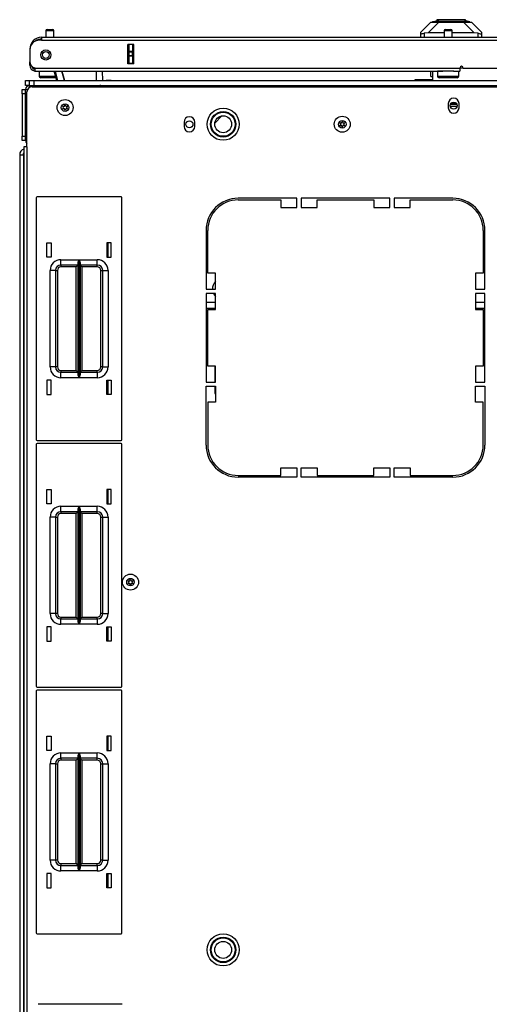
# Model space of a CAD drawing. Units: inches. Extents: x -252 to 40, y -64 to 168.
# Drawn here: x -158 to -147, y 145 to 168 of the extents above; entities that cross this region are included whole.
import ezdxf

# ---------------------------------------------------------------- set-up
doc = ezdxf.new("R2010")
doc.units = ezdxf.units.IN
doc.header["$MEASUREMENT"] = 0
doc.layers.add('TFR-TRI', color=7, linetype='CONTINUOUS')

msp = doc.modelspace()

# ---------------------------------------------------------------- linework, layer by layer
at = {"layer": 'TFR-TRI', "color": 252, "linetype": 'Continuous'}
for p, q in [((-148.291, 167.518), (-148.144, 167.557)), ((-148.258, 167.518), (-148.291, 167.518)), ((-148.291, 167.51), (-148.291, 167.518)), ((-148.163, 167.518), (-148.258, 167.518)), ((-148.19, 167.565), (-148.19, 167.545)), ((-148.145, 167.565), (-148.19, 167.565)), ((-148.021, 167.518), (-148.163, 167.518)), ((-148.021, 167.565), (-148.145, 167.565)), ((-148.105, 167.557), (-148.144, 167.557)), ((-147.999, 167.557), (-148.105, 167.557)), ((-147.853, 167.565), (-148.021, 167.565)), ((-147.853, 167.518), (-148.021, 167.518)), ((-147.853, 167.557), (-147.999, 167.557)), ((-147.685, 167.565), (-147.853, 167.565)), ((-147.708, 167.557), (-147.853, 167.557)), ((-147.686, 167.518), (-147.853, 167.518)), ((-147.601, 167.557), (-147.708, 167.557)), ((-147.544, 167.518), (-147.686, 167.518)), ((-147.562, 167.565), (-147.685, 167.565)), ((-147.562, 167.557), (-147.601, 167.557)), ((-147.516, 167.565), (-147.562, 167.565)), ((-147.415, 167.518), (-147.562, 167.557)), ((-147.449, 167.518), (-147.544, 167.518)), ((-147.516, 167.545), (-147.516, 167.565)), ((-147.415, 167.518), (-147.449, 167.518)), ((-147.415, 167.51), (-147.415, 167.518))]:
    msp.add_line(p, q, dxfattribs=at)
at = {"layer": 'TFR-TRI', "color": 5, "linetype": 'Continuous'}
for p, q in [((-157.304, 167.307), (-157.304, 167.156)), ((-157.277, 167.307), (-157.304, 167.307)), ((-157.21, 167.307), (-157.277, 167.307)), ((-157.274, 167.337), (-157.242, 167.337)), ((-157.242, 167.337), (-157.178, 167.337)), ((-157.144, 167.307), (-157.21, 167.307)), ((-157.178, 167.337), (-157.146, 167.337)), ((-157.116, 167.307), (-157.144, 167.307)), ((-157.116, 167.156), (-157.116, 167.307)), ((-148.018, 167.307), (-148.018, 167.156)), ((-147.99, 167.307), (-148.018, 167.307)), ((-147.924, 167.307), (-147.99, 167.307)), ((-147.988, 167.337), (-147.956, 167.337)), ((-147.956, 167.337), (-147.892, 167.337)), ((-147.857, 167.307), (-147.924, 167.307)), ((-147.892, 167.337), (-147.86, 167.337)), ((-147.83, 167.307), (-147.857, 167.307)), ((-147.83, 167.156), (-147.83, 167.307)), ((-157.46, 166.368), (-157.46, 166.252)), ((-157.46, 166.252), (-157.425, 166.252)), ((-157.425, 166.252), (-157.329, 166.252)), ((-157.359, 166.212), (-157.42, 166.212)), ((-157.21, 166.212), (-157.359, 166.212)), ((-157.329, 166.252), (-157.2, 166.252)), ((-157.132, 166.212), (-157.21, 166.212)), ((-157.2, 166.252), (-157.074, 166.252)), ((-157.065, 166.212), (-157.132, 166.212)), ((-148.174, 166.368), (-148.174, 166.252)), ((-148.14, 166.368), (-148.174, 166.368)), ((-148.174, 166.252), (-148.14, 166.252)), ((-148.049, 166.368), (-148.14, 166.368)), ((-148.14, 166.252), (-148.049, 166.252)), ((-148.072, 166.212), (-148.134, 166.212)), ((-147.924, 166.212), (-148.072, 166.212)), ((-147.924, 166.368), (-148.049, 166.368)), ((-148.049, 166.252), (-147.924, 166.252)), ((-147.853, 166.368), (-147.924, 166.368)), ((-147.924, 166.252), (-147.799, 166.252)), ((-147.775, 166.212), (-147.924, 166.212)), ((-147.787, 166.368), (-147.853, 166.368)), ((-147.799, 166.252), (-147.707, 166.252)), ((-147.714, 166.212), (-147.775, 166.212)), ((-147.707, 166.252), (-147.674, 166.252)), ((-147.674, 166.252), (-147.674, 166.368))]:
    msp.add_line(p, q, dxfattribs=at)
at = {"layer": 'TFR-TRI', "color": 151, "linetype": 'Continuous'}
for p, q in [((-148.562, 167.274), (-148.326, 167.51)), ((-148.14, 167.51), (-148.39, 167.26)), ((-148.326, 167.51), (-148.313, 167.51)), ((-148.313, 167.51), (-148.277, 167.51)), ((-148.277, 167.51), (-148.218, 167.51)), ((-148.218, 167.51), (-148.14, 167.51)), ((-148.14, 167.51), (-147.566, 167.51)), ((-147.566, 167.51), (-147.488, 167.51)), ((-147.316, 167.26), (-147.566, 167.51)), ((-147.488, 167.51), (-147.429, 167.51)), ((-147.429, 167.51), (-147.393, 167.51)), ((-147.393, 167.51), (-147.381, 167.51)), ((-147.381, 167.51), (-147.144, 167.274)), ((-148.562, 167.239), (-148.562, 167.274)), ((-148.562, 167.156), (-148.562, 167.239)), ((-148.562, 167.239), (-148.558, 167.237)), ((-148.558, 167.237), (-148.547, 167.237)), ((-148.547, 167.237), (-148.529, 167.24)), ((-148.529, 167.24), (-148.506, 167.244)), ((-148.506, 167.244), (-148.483, 167.249)), ((-148.39, 167.26), (-148.483, 167.249)), ((-148.483, 167.249), (-148.483, 167.156)), ((-148.018, 167.26), (-148.39, 167.26)), ((-147.316, 167.26), (-147.83, 167.26)), ((-147.223, 167.249), (-147.316, 167.26)), ((-147.223, 167.156), (-147.223, 167.249)), ((-147.223, 167.249), (-147.197, 167.244)), ((-147.197, 167.244), (-147.173, 167.239)), ((-147.173, 167.239), (-147.156, 167.237)), ((-147.156, 167.237), (-147.146, 167.237)), ((-147.146, 167.237), (-147.144, 167.239)), ((-147.144, 167.274), (-147.144, 167.239)), ((-147.144, 167.239), (-147.144, 167.156)), ((-155.392, 166.534), (-155.392, 166.991)), ((-155.361, 166.831), (-155.361, 166.991)), ((-155.361, 166.825), (-155.361, 166.831)), ((-155.361, 166.831), (-155.282, 166.831)), ((-155.282, 166.991), (-155.282, 166.831)), ((-155.282, 166.831), (-155.282, 166.825)), ((-155.361, 166.811), (-155.361, 166.825)), ((-155.361, 166.733), (-155.361, 166.811)), ((-155.282, 166.811), (-155.361, 166.811)), ((-155.361, 166.719), (-155.361, 166.733)), ((-155.361, 166.733), (-155.282, 166.733)), ((-155.361, 166.713), (-155.361, 166.719)), ((-155.361, 166.554), (-155.361, 166.713)), ((-155.282, 166.713), (-155.361, 166.713)), ((-155.282, 166.825), (-155.282, 166.811)), ((-155.282, 166.733), (-155.282, 166.811)), ((-155.282, 166.733), (-155.282, 166.719)), ((-155.282, 166.719), (-155.282, 166.713)), ((-155.282, 166.713), (-155.282, 166.554)), ((-155.361, 166.554), (-155.282, 166.554)), ((-155.361, 166.544), (-155.361, 166.554)), ((-155.361, 166.534), (-155.361, 166.544)), ((-155.282, 166.554), (-155.282, 166.544)), ((-155.282, 166.544), (-155.282, 166.534)), ((-148.329, 166.239), (-148.329, 166.368)), ((-148.329, 166.239), (-148.29, 166.239)), ((-157.912, 164.418), (-157.912, 120.8)), ((-157.912, 164.418), (-157.888, 164.418)), ((-157.888, 164.418), (-157.824, 164.418))]:
    msp.add_line(p, q, dxfattribs=at)
at = {"layer": 'TFR-TRI', "color": 22, "linetype": 'Continuous'}
for p, q in [((-157.4, 167.085), (-157.459, 167.085)), ((-157.4, 167.156), (-146.231, 167.156)), ((-157.4, 167.156), (-157.4, 167.135)), ((-157.4, 167.135), (-157.4, 167.085)), ((-157.4, 167.085), (-146.231, 167.085)), ((-157.676, 166.88), (-157.676, 166.88)), ((-157.676, 166.868), (-157.676, 166.592)), ((-155.393, 166.534), (-155.393, 166.991)), ((-155.25, 166.991), (-155.393, 166.991)), ((-155.25, 166.534), (-155.25, 166.991)), ((-157.676, 166.585), (-157.676, 166.585)), ((-157.676, 166.529), (-157.676, 166.585)), ((-157.676, 166.506), (-157.676, 166.529)), ((-157.651, 166.506), (-157.676, 166.506)), ((-157.558, 166.439), (-147.648, 166.439)), ((-157.558, 166.439), (-157.558, 166.389)), ((-157.558, 166.389), (-157.558, 166.368)), ((-155.25, 166.534), (-155.393, 166.534)), ((-147.648, 166.439), (-147.648, 166.389)), ((-147.648, 166.389), (-147.648, 166.368)), ((-147.57, 166.439), (-146.389, 166.439)), ((-157.558, 166.368), (-148.049, 166.368)), ((-147.799, 166.368), (-147.648, 166.368)), ((-147.714, 165.542), (-147.874, 165.542)), ((-147.736, 165.62), (-147.852, 165.62))]:
    msp.add_line(p, q, dxfattribs=at)
at = {"layer": 'TFR-TRI', "color": 140, "linetype": 'Continuous'}
for p, q in [((-147.648, 166.443), (-147.57, 166.443)), ((-148.29, 166.368), (-148.29, 166.152))]:
    msp.add_line(p, q, dxfattribs=at)
at = {"layer": 'TFR-TRI', "color": 21, "linetype": 'Continuous'}
for p, q in [((-157.774, 166.152), (-157.745, 166.152)), ((-157.774, 166.034), (-157.774, 166.152)), ((-157.745, 166.152), (-157.676, 166.152)), ((-157.676, 166.152), (-157.049, 166.152)), ((-155.983, 166.152), (-155.979, 166.152)), ((-155.979, 166.152), (-155.93, 166.152)), ((-155.93, 166.152), (-155.894, 166.152)), ((-155.778, 166.152), (-155.894, 166.152)), ((-155.778, 166.152), (-155.742, 166.152)), ((-155.742, 166.152), (-155.692, 166.152)), ((-155.692, 166.152), (-148.703, 166.152)), ((-157.748, 166.034), (-157.774, 166.034)), ((-157.683, 166.034), (-157.748, 166.034))]:
    msp.add_line(p, q, dxfattribs=at)
at = {"layer": 'TFR-TRI', "color": 215, "linetype": 'Continuous'}
for p, q in [((-157.68, 166.152), (-157.651, 166.152)), ((-157.68, 166.034), (-157.68, 166.152)), ((-157.651, 166.152), (-157.581, 166.152)), ((-157.581, 166.152), (-134.581, 166.152)), ((-157.581, 166.152), (-157.581, 166.034)), ((-157.581, 166.034), (-134.581, 166.034)), ((-157.527, 163.417), (-157.527, 157.777)), ((-155.547, 163.437), (-157.507, 163.437)), ((-155.527, 157.777), (-155.527, 163.417)), ((-157.277, 162.032), (-157.277, 162.362)), ((-157.277, 162.362), (-157.177, 162.362)), ((-157.177, 162.362), (-157.177, 162.032)), ((-155.877, 162.362), (-155.877, 162.032)), ((-155.777, 162.362), (-155.877, 162.362)), ((-155.777, 162.032), (-155.777, 162.362)), ((-157.177, 162.032), (-157.277, 162.032)), ((-155.877, 162.032), (-155.777, 162.032)), ((-156.952, 161.972), (-156.528, 161.972)), ((-156.952, 161.883), (-156.952, 161.972)), ((-156.952, 161.847), (-156.952, 161.883)), ((-156.55, 161.847), (-156.952, 161.847)), ((-156.952, 161.847), (-156.952, 161.834)), ((-156.952, 161.834), (-156.952, 161.802)), ((-156.595, 161.802), (-156.952, 161.802)), ((-156.563, 161.834), (-156.595, 161.802)), ((-156.595, 159.392), (-156.595, 161.802)), ((-156.55, 161.847), (-156.563, 161.834)), ((-156.55, 161.902), (-156.547, 161.92)), ((-156.55, 159.292), (-156.55, 161.902)), ((-156.547, 161.92), (-156.535, 161.955)), ((-156.535, 161.955), (-156.528, 161.971)), ((-156.528, 161.972), (-156.528, 159.222)), ((-156.528, 161.971), (-156.528, 161.972)), ((-156.526, 159.222), (-156.526, 161.972)), ((-156.526, 161.972), (-156.102, 161.972)), ((-156.526, 161.972), (-156.526, 161.971)), ((-156.526, 161.971), (-156.519, 161.955)), ((-156.519, 161.955), (-156.507, 161.92)), ((-156.507, 161.92), (-156.505, 161.902)), ((-156.505, 161.902), (-156.505, 159.292)), ((-156.102, 161.847), (-156.505, 161.847)), ((-156.491, 161.834), (-156.505, 161.847)), ((-156.46, 161.802), (-156.491, 161.834)), ((-156.102, 161.802), (-156.46, 161.802)), ((-156.46, 161.802), (-156.46, 159.392)), ((-156.102, 161.883), (-156.102, 161.972)), ((-156.102, 161.847), (-156.102, 161.883)), ((-156.102, 161.834), (-156.102, 161.847)), ((-156.102, 161.802), (-156.102, 161.834)), ((-157.202, 159.472), (-157.202, 161.722)), ((-157.114, 161.722), (-157.202, 161.722)), ((-157.077, 161.722), (-157.114, 161.722)), ((-157.077, 161.722), (-157.077, 159.472)), ((-157.077, 161.722), (-157.064, 161.722)), ((-157.064, 161.722), (-157.032, 161.722)), ((-157.032, 161.722), (-157.032, 159.472)), ((-156.022, 159.472), (-156.022, 161.722)), ((-156.022, 161.722), (-155.99, 161.722)), ((-155.99, 161.722), (-155.977, 161.722)), ((-155.977, 159.472), (-155.977, 161.722)), ((-155.977, 161.722), (-155.94, 161.722)), ((-155.94, 161.722), (-155.852, 161.722)), ((-155.852, 161.722), (-155.852, 159.472)), ((-157.114, 159.472), (-157.202, 159.472)), ((-157.077, 159.472), (-157.114, 159.472)), ((-157.064, 159.472), (-157.077, 159.472)), ((-157.032, 159.472), (-157.064, 159.472)), ((-156.952, 159.392), (-156.595, 159.392)), ((-156.952, 159.392), (-156.952, 159.36)), ((-156.952, 159.36), (-156.952, 159.347)), ((-156.952, 159.347), (-156.55, 159.347)), ((-156.952, 159.31), (-156.952, 159.347)), ((-156.952, 159.222), (-156.952, 159.31)), ((-156.595, 159.392), (-156.563, 159.36)), ((-156.563, 159.36), (-156.55, 159.347)), ((-156.547, 159.273), (-156.55, 159.292)), ((-156.535, 159.238), (-156.547, 159.273)), ((-156.507, 159.273), (-156.519, 159.238)), ((-156.505, 159.292), (-156.507, 159.273)), ((-156.505, 159.347), (-156.491, 159.36)), ((-156.505, 159.347), (-156.102, 159.347)), ((-156.491, 159.36), (-156.46, 159.392)), ((-156.46, 159.392), (-156.102, 159.392)), ((-156.102, 159.36), (-156.102, 159.392)), ((-156.102, 159.347), (-156.102, 159.36)), ((-156.102, 159.347), (-156.102, 159.31)), ((-156.102, 159.31), (-156.102, 159.222)), ((-155.99, 159.472), (-156.022, 159.472)), ((-155.977, 159.472), (-155.99, 159.472)), ((-155.977, 159.472), (-155.94, 159.472)), ((-155.94, 159.472), (-155.852, 159.472)), ((-157.177, 159.162), (-157.277, 159.162)), ((-157.277, 159.162), (-157.277, 158.832)), ((-157.177, 158.832), (-157.177, 159.162)), ((-156.528, 159.222), (-156.952, 159.222)), ((-156.528, 159.222), (-156.535, 159.238)), ((-156.528, 159.222), (-156.528, 159.222)), ((-156.519, 159.238), (-156.526, 159.222)), ((-156.102, 159.222), (-156.526, 159.222)), ((-156.526, 159.222), (-156.526, 159.222)), ((-155.877, 158.832), (-155.877, 159.162)), ((-155.877, 159.162), (-155.777, 159.162)), ((-155.777, 159.162), (-155.777, 158.832)), ((-157.277, 158.832), (-157.177, 158.832)), ((-155.777, 158.832), (-155.877, 158.832)), ((-157.527, 157.669), (-157.527, 152.029)), ((-157.507, 157.757), (-155.547, 157.757)), ((-155.547, 157.689), (-157.507, 157.689)), ((-155.527, 152.029), (-155.527, 157.669)), ((-157.277, 156.284), (-157.277, 156.614)), ((-157.277, 156.614), (-157.177, 156.614)), ((-157.177, 156.614), (-157.177, 156.284)), ((-155.877, 156.614), (-155.877, 156.284)), ((-155.777, 156.614), (-155.877, 156.614)), ((-155.777, 156.284), (-155.777, 156.614)), ((-157.177, 156.284), (-157.277, 156.284)), ((-155.877, 156.284), (-155.777, 156.284)), ((-156.952, 156.224), (-156.528, 156.224)), ((-156.952, 156.135), (-156.952, 156.224)), ((-156.952, 156.099), (-156.952, 156.135)), ((-156.55, 156.099), (-156.952, 156.099)), ((-156.952, 156.099), (-156.952, 156.086)), ((-156.952, 156.086), (-156.952, 156.054)), ((-156.595, 156.054), (-156.952, 156.054)), ((-156.563, 156.086), (-156.595, 156.054)), ((-156.595, 153.644), (-156.595, 156.054)), ((-156.55, 156.099), (-156.563, 156.086)), ((-156.55, 156.153), (-156.547, 156.172)), ((-156.55, 153.544), (-156.55, 156.153)), ((-156.547, 156.172), (-156.535, 156.207)), ((-156.535, 156.207), (-156.528, 156.223)), ((-156.528, 156.224), (-156.528, 153.474)), ((-156.528, 156.223), (-156.528, 156.224)), ((-156.526, 153.474), (-156.526, 156.224)), ((-156.526, 156.224), (-156.102, 156.224)), ((-156.526, 156.224), (-156.526, 156.223)), ((-156.526, 156.223), (-156.519, 156.207)), ((-156.519, 156.207), (-156.507, 156.172)), ((-156.507, 156.172), (-156.505, 156.153)), ((-156.505, 156.153), (-156.505, 153.544)), ((-156.102, 156.099), (-156.505, 156.099)), ((-156.491, 156.086), (-156.505, 156.099)), ((-156.46, 156.054), (-156.491, 156.086)), ((-156.102, 156.054), (-156.46, 156.054)), ((-156.46, 156.054), (-156.46, 153.644)), ((-156.102, 156.135), (-156.102, 156.224)), ((-156.102, 156.099), (-156.102, 156.135)), ((-156.102, 156.086), (-156.102, 156.099)), ((-156.102, 156.054), (-156.102, 156.086)), ((-157.202, 153.724), (-157.202, 155.974)), ((-157.114, 155.974), (-157.202, 155.974)), ((-157.077, 155.974), (-157.114, 155.974)), ((-157.077, 155.974), (-157.077, 153.724)), ((-157.077, 155.974), (-157.064, 155.974)), ((-157.064, 155.974), (-157.032, 155.974)), ((-157.032, 155.974), (-157.032, 153.724)), ((-156.022, 153.724), (-156.022, 155.974)), ((-156.022, 155.974), (-155.99, 155.974)), ((-155.99, 155.974), (-155.977, 155.974)), ((-155.977, 153.724), (-155.977, 155.974)), ((-155.977, 155.974), (-155.94, 155.974)), ((-155.94, 155.974), (-155.852, 155.974)), ((-155.852, 155.974), (-155.852, 153.724)), ((-157.114, 153.724), (-157.202, 153.724)), ((-157.077, 153.724), (-157.114, 153.724)), ((-157.064, 153.724), (-157.077, 153.724)), ((-157.032, 153.724), (-157.064, 153.724)), ((-156.952, 153.644), (-156.595, 153.644)), ((-156.952, 153.644), (-156.952, 153.612)), ((-156.952, 153.612), (-156.952, 153.599)), ((-156.952, 153.599), (-156.55, 153.599)), ((-156.952, 153.562), (-156.952, 153.599)), ((-156.952, 153.474), (-156.952, 153.562)), ((-156.595, 153.644), (-156.563, 153.612)), ((-156.563, 153.612), (-156.55, 153.599)), ((-156.547, 153.525), (-156.55, 153.544)), ((-156.535, 153.49), (-156.547, 153.525)), ((-156.507, 153.525), (-156.519, 153.49)), ((-156.505, 153.544), (-156.507, 153.525)), ((-156.505, 153.599), (-156.491, 153.612)), ((-156.505, 153.599), (-156.102, 153.599)), ((-156.491, 153.612), (-156.46, 153.644)), ((-156.46, 153.644), (-156.102, 153.644)), ((-156.102, 153.612), (-156.102, 153.644)), ((-156.102, 153.599), (-156.102, 153.612)), ((-156.102, 153.599), (-156.102, 153.562)), ((-156.102, 153.562), (-156.102, 153.474)), ((-155.99, 153.724), (-156.022, 153.724)), ((-155.977, 153.724), (-155.99, 153.724)), ((-155.977, 153.724), (-155.94, 153.724)), ((-155.94, 153.724), (-155.852, 153.724)), ((-157.177, 153.414), (-157.277, 153.414)), ((-157.277, 153.414), (-157.277, 153.084)), ((-157.177, 153.084), (-157.177, 153.414)), ((-156.528, 153.474), (-156.952, 153.474)), ((-156.528, 153.474), (-156.535, 153.49)), ((-156.528, 153.474), (-156.528, 153.474)), ((-156.519, 153.49), (-156.526, 153.474)), ((-156.102, 153.474), (-156.526, 153.474)), ((-156.526, 153.474), (-156.526, 153.474)), ((-155.877, 153.084), (-155.877, 153.414)), ((-155.877, 153.414), (-155.777, 153.414)), ((-155.777, 153.414), (-155.777, 153.084)), ((-157.277, 153.084), (-157.177, 153.084)), ((-155.777, 153.084), (-155.877, 153.084)), ((-157.527, 151.921), (-157.527, 146.281)), ((-157.507, 152.009), (-155.547, 152.009)), ((-155.547, 151.941), (-157.507, 151.941)), ((-155.527, 146.281), (-155.527, 151.921)), ((-157.277, 150.536), (-157.277, 150.866)), ((-157.277, 150.866), (-157.177, 150.866)), ((-157.177, 150.866), (-157.177, 150.536)), ((-155.877, 150.866), (-155.877, 150.536)), ((-155.777, 150.866), (-155.877, 150.866)), ((-155.777, 150.536), (-155.777, 150.866)), ((-157.177, 150.536), (-157.277, 150.536)), ((-155.877, 150.536), (-155.777, 150.536)), ((-156.952, 150.476), (-156.528, 150.476)), ((-156.952, 150.387), (-156.952, 150.476)), ((-156.952, 150.351), (-156.952, 150.387)), ((-156.55, 150.351), (-156.952, 150.351)), ((-156.952, 150.351), (-156.952, 150.338)), ((-156.952, 150.338), (-156.952, 150.306)), ((-156.595, 150.306), (-156.952, 150.306)), ((-156.563, 150.338), (-156.595, 150.306)), ((-156.595, 147.896), (-156.595, 150.306)), ((-156.55, 150.351), (-156.563, 150.338)), ((-156.55, 150.405), (-156.547, 150.424)), ((-156.55, 147.796), (-156.55, 150.405)), ((-156.547, 150.424), (-156.535, 150.459)), ((-156.535, 150.459), (-156.528, 150.475)), ((-156.528, 150.476), (-156.528, 147.726)), ((-156.528, 150.475), (-156.528, 150.476)), ((-156.526, 147.726), (-156.526, 150.476)), ((-156.526, 150.476), (-156.102, 150.476)), ((-156.526, 150.476), (-156.526, 150.475)), ((-156.526, 150.475), (-156.519, 150.459)), ((-156.519, 150.459), (-156.507, 150.424)), ((-156.507, 150.424), (-156.505, 150.405)), ((-156.505, 150.405), (-156.505, 147.796)), ((-156.102, 150.351), (-156.505, 150.351)), ((-156.491, 150.338), (-156.505, 150.351)), ((-156.46, 150.306), (-156.491, 150.338)), ((-156.102, 150.306), (-156.46, 150.306)), ((-156.46, 150.306), (-156.46, 147.896)), ((-156.102, 150.387), (-156.102, 150.476)), ((-156.102, 150.351), (-156.102, 150.387)), ((-156.102, 150.338), (-156.102, 150.351)), ((-156.102, 150.306), (-156.102, 150.338)), ((-157.202, 147.976), (-157.202, 150.226)), ((-157.114, 150.226), (-157.202, 150.226)), ((-157.077, 150.226), (-157.114, 150.226)), ((-157.077, 150.226), (-157.077, 147.976)), ((-157.077, 150.226), (-157.064, 150.226)), ((-157.064, 150.226), (-157.032, 150.226)), ((-157.032, 150.226), (-157.032, 147.976)), ((-156.022, 147.976), (-156.022, 150.226)), ((-156.022, 150.226), (-155.99, 150.226)), ((-155.99, 150.226), (-155.977, 150.226)), ((-155.977, 147.976), (-155.977, 150.226)), ((-155.977, 150.226), (-155.94, 150.226)), ((-155.94, 150.226), (-155.852, 150.226)), ((-155.852, 150.226), (-155.852, 147.976)), ((-157.114, 147.976), (-157.202, 147.976)), ((-157.077, 147.976), (-157.114, 147.976)), ((-157.064, 147.976), (-157.077, 147.976)), ((-157.032, 147.976), (-157.064, 147.976)), ((-156.952, 147.896), (-156.595, 147.896)), ((-156.952, 147.896), (-156.952, 147.864)), ((-156.952, 147.864), (-156.952, 147.851)), ((-156.952, 147.851), (-156.55, 147.851)), ((-156.952, 147.814), (-156.952, 147.851)), ((-156.952, 147.726), (-156.952, 147.814)), ((-156.595, 147.896), (-156.563, 147.864)), ((-156.563, 147.864), (-156.55, 147.851)), ((-156.547, 147.777), (-156.55, 147.796)), ((-156.505, 147.796), (-156.507, 147.777)), ((-156.505, 147.851), (-156.491, 147.864)), ((-156.505, 147.851), (-156.102, 147.851)), ((-156.491, 147.864), (-156.46, 147.896)), ((-156.46, 147.896), (-156.102, 147.896)), ((-156.102, 147.864), (-156.102, 147.896)), ((-156.102, 147.851), (-156.102, 147.864)), ((-156.102, 147.851), (-156.102, 147.814)), ((-156.102, 147.814), (-156.102, 147.726)), ((-155.99, 147.976), (-156.022, 147.976)), ((-155.977, 147.976), (-155.99, 147.976)), ((-155.977, 147.976), (-155.94, 147.976)), ((-155.94, 147.976), (-155.852, 147.976)), ((-157.177, 147.666), (-157.277, 147.666)), ((-157.277, 147.666), (-157.277, 147.336)), ((-157.177, 147.336), (-157.177, 147.666)), ((-156.528, 147.726), (-156.952, 147.726)), ((-156.535, 147.742), (-156.547, 147.777)), ((-156.528, 147.726), (-156.535, 147.742)), ((-156.528, 147.726), (-156.528, 147.726)), ((-156.519, 147.742), (-156.526, 147.726)), ((-156.102, 147.726), (-156.526, 147.726)), ((-156.526, 147.726), (-156.526, 147.726)), ((-156.507, 147.777), (-156.519, 147.742)), ((-155.877, 147.336), (-155.877, 147.666)), ((-155.877, 147.666), (-155.777, 147.666)), ((-155.777, 147.666), (-155.777, 147.336)), ((-157.277, 147.336), (-157.177, 147.336)), ((-155.777, 147.336), (-155.877, 147.336)), ((-157.507, 146.261), (-155.547, 146.261)), ((-155.522, 144.618), (-157.482, 144.618))]:
    msp.add_line(p, q, dxfattribs=at)
at = {"layer": 'TFR-TRI', "color": 63, "linetype": 'Continuous'}
for p, q in [((-157.049, 166.152), (-157.107, 166.368)), ((-157.087, 166.368), (-157.029, 166.152)), ((-156.927, 166.368), (-156.869, 166.152)), ((-156.869, 166.152), (-156.927, 166.368)), ((-156.121, 166.152), (-156.125, 166.368)), ((-155.987, 166.368), (-155.983, 166.152))]:
    msp.add_line(p, q, dxfattribs=at)
at = {"layer": 'TFR-TRI', "color": 3, "linetype": 'Continuous'}
for p, q in [((-148.703, 166.167), (-148.703, 166.152)), ((-148.29, 166.167), (-148.703, 166.167))]:
    msp.add_line(p, q, dxfattribs=at)
at = {"layer": 'TFR-TRI', "color": 124, "linetype": 'Continuous'}
for p, q in [((-157.853, 165.911), (-157.853, 165.939)), ((-157.853, 165.939), (-157.774, 165.939)), ((-157.853, 165.841), (-157.853, 165.911)), ((-157.853, 165.841), (-157.853, 164.85)), ((-157.774, 165.841), (-157.853, 165.841)), ((-157.774, 165.841), (-157.774, 164.85)), ((-157.853, 164.781), (-157.853, 164.85)), ((-157.853, 164.85), (-157.774, 164.85)), ((-157.853, 164.752), (-157.853, 164.781)), ((-157.774, 164.752), (-157.853, 164.752))]:
    msp.add_line(p, q, dxfattribs=at)
at = {"layer": 'TFR-TRI', "color": 173, "linetype": 'Continuous'}
for p, q in [((-157.774, 164.752), (-157.774, 165.939)), ((-157.774, 165.939), (-157.729, 165.939)), ((-157.68, 166.034), (-156.04, 166.034)), ((-157.68, 165.989), (-157.68, 166.034)), ((-156.04, 166.002), (-156.04, 166.034)), ((-157.774, 164.752), (-157.743, 164.752))]:
    msp.add_line(p, q, dxfattribs=at)
at = {"layer": 'TFR-TRI', "color": 30, "linetype": 'Continuous'}
for p, q in [((-157.625, 166.002), (-134.538, 166.002)), ((-157.743, 164.605), (-157.743, 165.884)), ((-147.92, 165.611), (-147.92, 165.512)), ((-147.668, 165.512), (-147.668, 165.611)), ((-154.081, 165.178), (-154.081, 165.079)), ((-153.829, 165.079), (-153.829, 165.178)), ((-157.793, 164.605), (-157.814, 164.605)), ((-157.814, 164.605), (-157.814, 120.613)), ((-157.743, 164.605), (-157.793, 164.605)), ((-157.743, 164.605), (-157.743, 120.613)), ((-151.448, 163.404), (-152.818, 163.404)), ((-151.448, 163.187), (-151.448, 163.404)), ((-151.349, 163.404), (-151.349, 163.187)), ((-149.282, 163.404), (-151.349, 163.404)), ((-149.282, 163.187), (-149.282, 163.404)), ((-147.814, 163.404), (-149.184, 163.404)), ((-149.184, 163.404), (-149.184, 163.187)), ((-152.818, 163.365), (-151.822, 163.365)), ((-151.822, 163.365), (-151.822, 163.187)), ((-151.822, 163.187), (-151.448, 163.187)), ((-151.349, 163.187), (-150.975, 163.187)), ((-150.975, 163.187), (-150.975, 163.365)), ((-150.975, 163.365), (-149.656, 163.365)), ((-149.656, 163.365), (-149.656, 163.187)), ((-149.656, 163.187), (-149.282, 163.187)), ((-149.184, 163.187), (-148.81, 163.187)), ((-148.81, 163.365), (-147.814, 163.365)), ((-148.81, 163.187), (-148.81, 163.365)), ((-153.566, 162.656), (-153.566, 161.286)), ((-153.526, 161.66), (-153.526, 162.656)), ((-147.105, 162.656), (-147.105, 161.66)), ((-147.066, 161.286), (-147.066, 162.656)), ((-153.349, 161.66), (-153.526, 161.66)), ((-153.349, 161.286), (-153.349, 161.66)), ((-147.282, 161.66), (-147.282, 161.286)), ((-147.105, 161.66), (-147.282, 161.66)), ((-153.566, 161.286), (-153.349, 161.286)), ((-153.566, 161.187), (-153.566, 159.12)), ((-153.349, 161.187), (-153.566, 161.187)), ((-153.349, 160.813), (-153.349, 161.187)), ((-147.282, 161.286), (-147.066, 161.286)), ((-147.282, 161.187), (-147.282, 160.813)), ((-147.066, 161.187), (-147.282, 161.187)), ((-147.066, 159.12), (-147.066, 161.187)), ((-153.526, 160.813), (-153.349, 160.813)), ((-153.526, 159.494), (-153.526, 160.813)), ((-147.282, 160.813), (-147.105, 160.813)), ((-147.105, 160.813), (-147.105, 159.494)), ((-153.349, 159.494), (-153.526, 159.494)), ((-153.349, 159.12), (-153.349, 159.494)), ((-147.105, 159.494), (-147.282, 159.494)), ((-147.282, 159.494), (-147.282, 159.12)), ((-153.566, 159.12), (-153.349, 159.12)), ((-147.282, 159.12), (-147.066, 159.12)), ((-153.566, 157.652), (-153.566, 159.022)), ((-153.566, 159.022), (-153.349, 159.022)), ((-153.349, 159.022), (-153.349, 158.648)), ((-147.282, 158.648), (-147.282, 159.022)), ((-147.282, 159.022), (-147.066, 159.022)), ((-147.066, 159.022), (-147.066, 157.652)), ((-153.526, 158.648), (-153.526, 157.652)), ((-153.349, 158.648), (-153.526, 158.648)), ((-147.105, 158.648), (-147.282, 158.648)), ((-147.105, 157.652), (-147.105, 158.648)), ((-151.822, 156.943), (-151.822, 157.12)), ((-151.822, 157.12), (-151.448, 157.12)), ((-151.448, 157.12), (-151.448, 156.904)), ((-151.349, 156.904), (-151.349, 157.12)), ((-151.349, 157.12), (-150.975, 157.12)), ((-150.975, 157.12), (-150.975, 156.943)), ((-149.656, 156.943), (-149.656, 157.12)), ((-149.656, 157.12), (-149.282, 157.12)), ((-149.282, 157.12), (-149.282, 156.904)), ((-149.184, 156.904), (-149.184, 157.12)), ((-149.184, 157.12), (-148.81, 157.12)), ((-148.81, 157.12), (-148.81, 156.943)), ((-152.818, 156.943), (-151.822, 156.943)), ((-151.448, 156.904), (-152.818, 156.904)), ((-149.282, 156.904), (-151.349, 156.904)), ((-150.975, 156.943), (-149.656, 156.943)), ((-147.814, 156.904), (-149.184, 156.904)), ((-148.81, 156.943), (-147.814, 156.943))]:
    msp.add_line(p, q, dxfattribs=at)
at = {"layer": 'TFR-TRI', "color": 251, "linetype": 'Continuous'}
for p, q in [((-155.946, 166.026), (-155.946, 166.034)), ((-155.946, 166.002), (-155.946, 166.026)), ((-155.827, 166.034), (-155.827, 166.026)), ((-155.827, 166.026), (-155.827, 166.002))]:
    msp.add_line(p, q, dxfattribs=at)
at = {"layer": 'TFR-TRI', "color": 190, "linetype": 'Continuous'}
msp.add_line((-147.868, 165.599), (-147.72, 165.599), dxfattribs=at)
at = {"layer": 'TFR-TRI', "color": 58, "linetype": 'Continuous'}
for p, q in [((-153.363, 165.156), (-153.196, 165.323)), ((-153.349, 160.975), (-153.565, 160.975)), ((-147.065, 160.975), (-147.282, 160.975)), ((-153.349, 160.837), (-153.565, 160.837)), ((-147.065, 160.837), (-147.282, 160.837))]:
    msp.add_line(p, q, dxfattribs=at)
at = {"layer": 'TFR-TRI', "color": 11, "linetype": 'Continuous'}
for p, q in [((-157.824, 164.429), (-157.824, 140.559)), ((-157.824, 164.429), (-157.822, 164.429)), ((-157.822, 164.429), (-157.814, 164.429))]:
    msp.add_line(p, q, dxfattribs=at)
at = {"layer": 'TFR-TRI', "color": 12, "linetype": 'Continuous'}
for p, q in [((-155.852, 162.032), (-155.852, 162.362)), ((-155.852, 158.832), (-155.852, 159.162)), ((-155.852, 156.284), (-155.852, 156.614)), ((-155.852, 153.084), (-155.852, 153.414)), ((-155.852, 150.536), (-155.852, 150.866)), ((-155.852, 147.336), (-155.852, 147.666))]:
    msp.add_line(p, q, dxfattribs=at)
at = {"layer": 'TFR-TRI', "color": 163, "linetype": 'Continuous'}
for p, q in [((-153.365, 160.813), (-153.365, 160.837)), ((-153.365, 159.494), (-153.365, 159.12)), ((-153.365, 159.022), (-153.365, 158.908))]:
    msp.add_line(p, q, dxfattribs=at)
at = {"layer": 'TFR-TRI', "color": 22, "linetype": 'Continuous'}
for centre, radius in [((-157.302, 166.743), 0.118), ((-147.794, 165.561), 0.0827), ((-153.955, 165.128), 0.0827)]:
    msp.add_circle(centre, radius, dxfattribs=at)
at = {"layer": 'TFR-TRI', "color": 153, "linetype": 'Continuous'}
msp.add_circle((-157.302, 166.743), 0.0787, dxfattribs=at)
at = {"layer": 'TFR-TRI', "color": 3, "linetype": 'Continuous'}
for centre, radius in [((-156.853, 165.518), 0.187), ((-156.853, 165.518), 0.0886), ((-153.168, 165.128), 0.297), ((-153.168, 165.128), 0.28), ((-153.168, 165.128), 0.197), ((-150.392, 165.128), 0.187), ((-150.392, 165.128), 0.0886), ((-155.329, 154.457), 0.187), ((-155.329, 154.457), 0.0886), ((-153.168, 145.886), 0.297), ((-153.168, 145.886), 0.28), ((-153.168, 145.886), 0.197)]:
    msp.add_circle(centre, radius, dxfattribs=at)
at = {"layer": 'TFR-TRI', "color": 30, "linetype": 'Continuous'}
for centre in [(-153.168, 165.128), (-153.168, 145.886)]:
    msp.add_circle(centre, 0.374, dxfattribs=at)
at = {"layer": 'TFR-TRI', "color": 5, "linetype": 'Continuous'}
for centre, radius, start, end in [((-157.274, 167.307), 0.03, 90, 180), ((-157.146, 167.307), 0.03, 0, 90), ((-147.988, 167.307), 0.03, 90, 180), ((-147.86, 167.307), 0.03, 0, 90), ((-157.42, 166.252), 0.04, 180, 270), ((-148.134, 166.252), 0.04, 180, 270), ((-147.714, 166.252), 0.04, 270, 0)]:
    msp.add_arc(centre, radius, start, end, dxfattribs=at)
at = {"layer": 'TFR-TRI', "color": 22, "linetype": 'Continuous'}
for centre, radius, start, end in [((-157.4, 166.88), 0.276, 90, 180), ((-157.459, 166.868), 0.217, 90, 180), ((-157.4, 166.88), 0.236, 90, 127.4597), ((-157.518, 166.592), 0.157, 180, 255.5225), ((-157.538, 166.506), 0.138, 180, 261.7861), ((-157.538, 166.506), 0.0984, 192.42, 258.4617), ((-147.609, 166.439), 0.0394, 0, 180)]:
    msp.add_arc(centre, radius, start, end, dxfattribs=at)
at = {"layer": 'TFR-TRI', "color": 151, "linetype": 'Continuous'}
for centre, radius, start, end in [((-157.361, 166.841), 0.276, 98.2139, 118.8914), ((-157.774, 164.418), 0.138, 106.5923, 180), ((-157.774, 164.418), 0.0591, 135.7369, 180)]:
    msp.add_arc(centre, radius, start, end, dxfattribs=at)
at = {"layer": 'TFR-TRI', "color": 173, "linetype": 'Continuous'}
for centre, start, end in [((-157.68, 165.939), 90, 180), ((-156.04, 165.939), 41.7347, 90), ((-157.68, 164.752), 180, 228.1894)]:
    msp.add_arc(centre, 0.0945, start, end, dxfattribs=at)
at = {"layer": 'TFR-TRI', "color": 30, "linetype": 'Continuous'}
for centre, radius, start, end in [((-157.625, 165.884), 0.118, 90, 180), ((-147.794, 165.611), 0.126, 0, 180), ((-147.794, 165.512), 0.126, 180, 0), ((-153.955, 165.178), 0.126, 0, 180), ((-153.955, 165.079), 0.126, 180, 0), ((-152.818, 162.656), 0.748, 90, 180), ((-147.814, 162.656), 0.748, 0, 90), ((-152.818, 162.656), 0.709, 90, 180), ((-147.814, 162.656), 0.709, 0, 90), ((-152.818, 157.652), 0.748, 180, 270), ((-152.818, 157.652), 0.709, 180, 270), ((-147.814, 157.652), 0.748, 270, 0), ((-147.814, 157.652), 0.709, 270, 0)]:
    msp.add_arc(centre, radius, start, end, dxfattribs=at)
at = {"layer": 'TFR-TRI', "color": 3, "linetype": 'Continuous'}
for centre, radius, start, end in [((-156.905, 165.548), 0.00394, 79.8062, 220.3358), ((-156.905, 165.487), 0.00394, 140.0662, 280.5828), ((-157.128, 165.359), 0.288, 33.9333, 40.3358), ((-157.129, 165.675), 0.288, 320.0662, 326.4698), ((-156.853, 165.84), 0.292, 259.8062, 266.0622), ((-156.851, 165.196), 0.292, 94.3342, 100.5828), ((-156.892, 165.518), 0.00394, 326.4698, 33.9333), ((-156.873, 165.552), 0.00394, 266.0622, 334.4223), ((-156.873, 165.484), 0.00394, 25.9787, 94.3342), ((-157.129, 165.675), 0.288, 334.4223, 340.7388), ((-157.128, 165.359), 0.288, 19.6646, 25.9787), ((-156.853, 165.579), 0.00394, 20.2092, 160.7388), ((-156.853, 165.458), 0.00394, 199.6646, 340.199), ((-156.576, 165.681), 0.292, 200.2092, 206.5131), ((-156.575, 165.357), 0.292, 153.8943, 160.199), ((-156.834, 165.552), 0.00394, 206.5131, 273.8899), ((-156.833, 165.484), 0.00394, 86.5205, 153.8943), ((-156.853, 165.84), 0.292, 273.8899, 280.2031), ((-156.851, 165.196), 0.292, 80.2136, 86.5205), ((-156.575, 165.357), 0.292, 139.7913, 146.0412), ((-156.814, 165.518), 0.00394, 146.0412, 214.3587), ((-156.576, 165.681), 0.292, 214.3587, 220.6076), ((-156.801, 165.548), 0.00394, 319.7913, 100.2031), ((-156.8, 165.488), 0.00394, 260.2136, 40.6076), ((-150.445, 165.159), 0.00394, 79.8062, 220.3358), ((-150.445, 165.098), 0.00394, 140.0662, 280.5828), ((-150.667, 164.97), 0.288, 33.9333, 40.3358), ((-150.669, 165.285), 0.288, 320.0662, 326.4698), ((-150.392, 165.45), 0.292, 259.8062, 266.0622), ((-150.39, 164.806), 0.292, 94.3342, 100.5828), ((-150.432, 165.128), 0.00394, 326.4698, 33.9333), ((-150.412, 165.162), 0.00394, 266.0622, 334.4223), ((-150.412, 165.094), 0.00394, 25.9787, 94.3342), ((-150.669, 165.285), 0.288, 334.4223, 340.7388), ((-150.667, 164.97), 0.288, 19.6646, 25.9787), ((-150.393, 165.189), 0.00394, 20.2092, 160.7388), ((-150.392, 165.068), 0.00394, 199.6646, 340.199), ((-150.115, 165.291), 0.292, 200.2092, 206.5131), ((-150.114, 164.968), 0.292, 153.8943, 160.199), ((-150.373, 165.162), 0.00394, 206.5131, 273.8899), ((-150.373, 165.094), 0.00394, 86.5205, 153.8943), ((-150.392, 165.45), 0.292, 273.8899, 280.2031), ((-150.39, 164.806), 0.292, 80.2136, 86.5205), ((-150.353, 165.128), 0.00394, 146.0412, 214.3587), ((-150.114, 164.968), 0.292, 139.7913, 146.0412), ((-150.115, 165.291), 0.292, 214.3587, 220.6076), ((-150.34, 165.159), 0.00394, 319.7913, 100.2031), ((-150.34, 165.098), 0.00394, 260.2136, 40.6076), ((-153.168, 161.29), 0.25, 136.4231, 180.9113), ((-153.168, 161.29), 0.25, 204.1819, 223.5769), ((-155.381, 154.487), 0.00394, 79.8062, 220.3358), ((-155.604, 154.298), 0.288, 33.9333, 40.3358), ((-155.605, 154.614), 0.288, 320.0662, 326.4698), ((-155.329, 154.779), 0.292, 259.8062, 266.0622), ((-155.368, 154.457), 0.00394, 326.4698, 33.9333), ((-155.348, 154.491), 0.00394, 266.0622, 334.4223), ((-155.605, 154.614), 0.288, 334.4223, 340.7388), ((-155.329, 154.518), 0.00394, 20.2092, 160.7388), ((-155.051, 154.62), 0.292, 200.2092, 206.5131), ((-155.309, 154.491), 0.00394, 206.5131, 273.8899), ((-155.329, 154.779), 0.292, 273.8899, 280.2031), ((-155.289, 154.457), 0.00394, 146.0412, 214.3587), ((-155.05, 154.296), 0.292, 139.7913, 146.0412), ((-155.051, 154.62), 0.292, 214.3587, 220.6076), ((-155.276, 154.487), 0.00394, 319.7913, 100.2031), ((-155.381, 154.426), 0.00394, 140.0662, 280.5828), ((-155.326, 154.135), 0.292, 94.3342, 100.5828), ((-155.348, 154.423), 0.00394, 25.9787, 94.3342), ((-155.604, 154.298), 0.288, 19.6646, 25.9787), ((-155.329, 154.397), 0.00394, 199.6646, 340.199), ((-155.05, 154.296), 0.292, 153.8943, 160.199), ((-155.309, 154.423), 0.00394, 86.5205, 153.8943), ((-155.326, 154.135), 0.292, 80.2136, 86.5205), ((-155.276, 154.427), 0.00394, 260.2136, 40.6076)]:
    msp.add_arc(centre, radius, start, end, dxfattribs=at)
at = {"layer": 'TFR-TRI', "color": 11, "linetype": 'Continuous'}
msp.add_arc((-157.761, 164.429), 0.063, 146.1881, 180, dxfattribs=at)
at = {"layer": 'TFR-TRI', "color": 215, "linetype": 'Continuous'}
for centre, radius, start, end in [((-157.507, 163.417), 0.02, 90, 180), ((-155.547, 163.417), 0.02, 0, 90), ((-156.952, 161.722), 0.25, 90, 180), ((-156.952, 161.722), 0.125, 90, 180), ((-156.952, 161.722), 0.08, 90, 180), ((-156.102, 161.722), 0.25, 0, 90), ((-156.102, 161.722), 0.125, 0, 90), ((-156.102, 161.722), 0.08, 0, 90), ((-156.952, 159.472), 0.25, 180, 270), ((-156.952, 159.472), 0.125, 180, 270), ((-156.952, 159.472), 0.08, 180, 270), ((-156.102, 159.472), 0.25, 270, 0), ((-156.102, 159.472), 0.08, 270, 0), ((-156.102, 159.472), 0.125, 270, 0), ((-157.507, 157.777), 0.02, 180, 270), ((-157.507, 157.669), 0.02, 90, 180), ((-155.547, 157.777), 0.02, 270, 0), ((-155.547, 157.669), 0.02, 0, 90), ((-156.952, 155.974), 0.25, 90, 180), ((-156.952, 155.974), 0.125, 90, 180), ((-156.952, 155.974), 0.08, 90, 180), ((-156.102, 155.974), 0.25, 0, 90), ((-156.102, 155.974), 0.125, 0, 90), ((-156.102, 155.974), 0.08, 0, 90), ((-156.952, 153.724), 0.25, 180, 270), ((-156.952, 153.724), 0.125, 180, 270), ((-156.952, 153.724), 0.08, 180, 270), ((-156.102, 153.724), 0.25, 270, 0), ((-156.102, 153.724), 0.08, 270, 0), ((-156.102, 153.724), 0.125, 270, 0), ((-157.507, 152.029), 0.02, 180, 270), ((-157.507, 151.921), 0.02, 90, 180), ((-155.547, 152.029), 0.02, 270, 0), ((-155.547, 151.921), 0.02, 0, 90), ((-156.952, 150.226), 0.25, 90, 180), ((-156.952, 150.226), 0.125, 90, 180), ((-156.952, 150.226), 0.08, 90, 180), ((-156.102, 150.226), 0.25, 0, 90), ((-156.102, 150.226), 0.125, 0, 90), ((-156.102, 150.226), 0.08, 0, 90), ((-156.952, 147.976), 0.25, 180, 270), ((-156.952, 147.976), 0.125, 180, 270), ((-156.952, 147.976), 0.08, 180, 270), ((-156.102, 147.976), 0.25, 270, 0), ((-156.102, 147.976), 0.08, 270, 0), ((-156.102, 147.976), 0.125, 270, 0), ((-157.507, 146.281), 0.02, 180, 270), ((-155.547, 146.281), 0.02, 270, 0)]:
    msp.add_arc(centre, radius, start, end, dxfattribs=at)
at = {"layer": 'TFR-TRI', "color": 163, "linetype": 'Continuous'}
msp.add_arc((-153.168, 158.908), 0.197, 180, 203.0752, dxfattribs=at)

doc.saveas('drawing.dxf')
